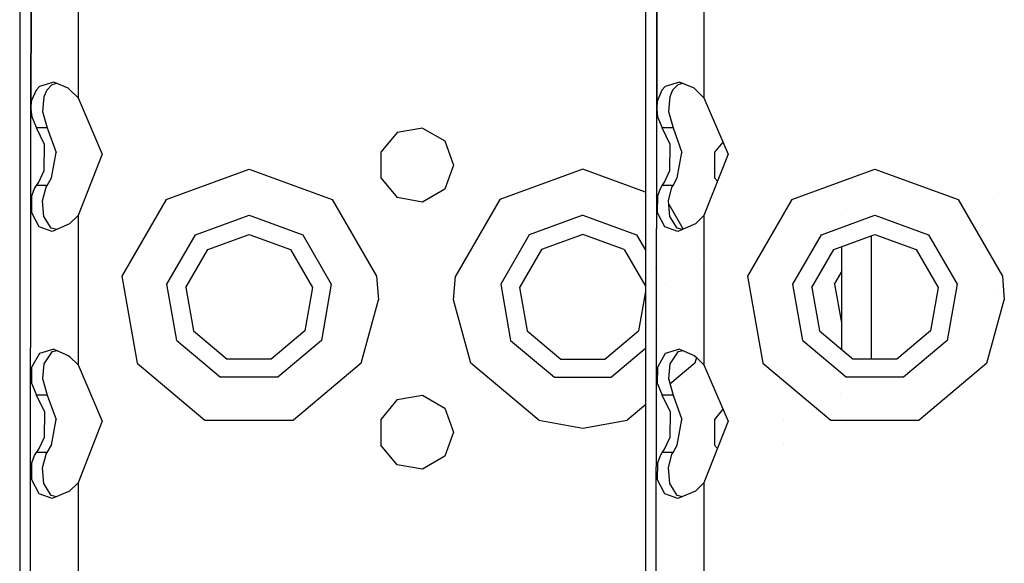
# Model space of a CAD drawing. Units: millimetres. Extents: x -1703 to 8703, y -1507 to 8804.
# Drawn here: x -1262 to -1144, y 3168 to 3233 of the extents above; entities that cross this region are included whole.
import ezdxf

# ---------------------------------------------------------------- set-up
doc = ezdxf.new("R2010")
doc.units = ezdxf.units.MM
doc.layers.add('1', color=7, linetype='CONTINUOUS', true_color=0xffffff)

msp = doc.modelspace()

# ---------------------------------------------------------------- linework, layer by layer
at = {"layer": '1', "color": 18, "linetype": 'CONTINUOUS'}
for p, q in [((-1262.16495, 3615.904301, 675.13229), (-1262.16495, 2783.904284, 675.13229)), ((-1187.163711, 3615.904301, 1165.936008), (-1187.163711, 2789.187294, 1165.936008)), ((-1260.724306, 3317.688435, 679.385975), (-1260.822177, 3222.603768, 679.254904)), ((-1260.815772, 3222.663346, 679.248415), (-1260.724306, 3317.688435, 679.385975)), ((-1185.723066, 3317.688435, 1170.189634), (-1185.820937, 3222.603768, 1170.058623)), ((-1185.814532, 3222.663346, 1170.052074), (-1185.723066, 3317.688435, 1170.189634)), ((-1255.164981, 3241.845816, 682.132319), (-1255.164981, 3223.962992, 682.132319)), ((-1255.164981, 3241.845816, 682.132319), (-1255.164981, 3223.962992, 682.132319)), ((-1180.163741, 3241.845816, 1172.935978), (-1180.163741, 3223.962992, 1172.935978)), ((-1180.163741, 3241.845816, 1172.935978), (-1180.163741, 3223.962992, 1172.935978)), ((-1259.805322, 3225.331753, 680.373207), (-1260.208011, 3224.882334, 679.987028)), ((-1259.805322, 3225.331753, 680.373207), (-1260.208011, 3224.882334, 679.987028)), ((-1258.090496, 3225.846499, 681.491688), (-1259.805322, 3225.331753, 680.373207)), ((-1258.090496, 3225.846499, 681.491688), (-1259.805322, 3225.331753, 680.373207)), ((-1258.306026, 3225.527734, 678.459838), (-1258.922458, 3224.878997, 677.754059)), ((-1257.739582, 3225.696596, 678.865936), (-1258.306026, 3225.527734, 678.459838)), ((-1256.341338, 3225.099295, 682.032779), (-1258.090496, 3225.846499, 681.491688)), ((-1256.179571, 3224.961013, 682.058409), (-1256.341338, 3225.099295, 682.032779)), ((-1255.164981, 3223.962992, 682.132319), (-1256.179571, 3224.961013, 682.058409)), ((-1184.804082, 3225.331753, 1171.176925), (-1185.206771, 3224.882334, 1170.790806)), ((-1184.804082, 3225.331753, 1171.176925), (-1185.206771, 3224.882334, 1170.790806)), ((-1183.089256, 3225.846499, 1172.295347), (-1184.804082, 3225.331753, 1171.176925)), ((-1183.089256, 3225.846499, 1172.295347), (-1184.804082, 3225.331753, 1171.176925)), ((-1183.304787, 3225.527734, 1169.263616), (-1183.921218, 3224.878997, 1168.557778)), ((-1182.738277, 3225.696616, 1169.669761), (-1183.304787, 3225.527734, 1169.263616)), ((-1181.340098, 3225.099534, 1172.836438), (-1183.089256, 3225.846499, 1172.295347)), ((-1181.178331, 3224.961013, 1172.862068), (-1181.340098, 3225.099534, 1172.836438)), ((-1180.163741, 3223.962992, 1172.935978), (-1181.178331, 3224.961013, 1172.862068)), ((-1260.208011, 3224.882334, 679.987028), (-1260.700226, 3223.738164, 679.417327)), ((-1260.208011, 3224.882334, 679.987028), (-1260.700226, 3223.738164, 679.417327)), ((-1259.260058, 3224.082679, 677.216306), (-1259.42874, 3222.327203, 676.874891)), ((-1258.922458, 3224.878997, 677.754059), (-1259.260058, 3224.082679, 677.216306)), ((-1255.164981, 3223.962992, 682.132319), (-1252.278447, 3217.218131, 682.132319)), ((-1185.206771, 3224.882334, 1170.790806), (-1185.698986, 3223.738164, 1170.221105)), ((-1185.206771, 3224.882334, 1170.790806), (-1185.698986, 3223.738164, 1170.221105)), ((-1184.258819, 3224.082679, 1168.020025), (-1184.4275, 3222.327203, 1167.678609)), ((-1183.921218, 3224.878997, 1168.557778), (-1184.258819, 3224.082679, 1168.020025)), ((-1180.163741, 3223.962992, 1172.935978), (-1177.277207, 3217.218131, 1172.935978)), ((-1261.238098, 2783.904284, 678.61326), (-1260.822177, 3222.603768, 679.254904)), ((-1260.822177, 3222.603768, 679.254904), (-1260.700226, 3223.738164, 679.417327)), ((-1260.822177, 3222.603768, 679.254904), (-1260.700226, 3223.738164, 679.417327)), ((-1260.822177, 3222.603768, 679.254904), (-1260.724306, 3221.688479, 679.385975)), ((-1260.822177, 3222.603768, 679.254904), (-1260.724306, 3221.688479, 679.385975)), ((-1186.231539, 2789.514997, 1169.425126), (-1185.820937, 3222.603768, 1170.058623)), ((-1185.820937, 3222.603768, 1170.058623), (-1185.698986, 3223.738164, 1170.221105)), ((-1185.820937, 3222.603768, 1170.058623), (-1185.698986, 3223.738164, 1170.221105)), ((-1185.820937, 3222.603768, 1170.058623), (-1185.723066, 3221.688479, 1170.189634)), ((-1185.820937, 3222.603768, 1170.058623), (-1185.723066, 3221.688479, 1170.189634)), ((-1185.814591, 3222.602509, 1170.051986), (-1185.814584, 3222.609783, 1170.051997)), ((-1261.238098, 2783.904284, 678.61326), (-1260.815886, 3222.544937, 679.248244)), ((-1260.724306, 3221.688479, 679.385975), (-1260.151029, 3220.35715, 680.0455)), ((-1260.724306, 3221.688479, 679.385975), (-1260.151029, 3220.35715, 680.0455)), ((-1259.42874, 3222.327203, 676.874891), (-1258.869648, 3220.35715, 677.826121)), ((-1186.231458, 2789.515025, 1169.425042), (-1185.814646, 3222.544937, 1170.051903)), ((-1185.723066, 3221.688479, 1170.189634), (-1185.149789, 3220.35715, 1170.849219)), ((-1185.723066, 3221.688479, 1170.189634), (-1185.149789, 3220.35715, 1170.849219)), ((-1184.4275, 3222.327203, 1167.678609), (-1183.868408, 3220.35715, 1168.6299)), ((-1258.869648, 3220.35715, 677.826121), (-1260.151029, 3220.35715, 680.0455)), ((-1258.869648, 3220.35715, 677.826121), (-1260.151029, 3220.35715, 680.0455)), ((-1259.191632, 3218.367547, 680.85821), (-1260.151029, 3220.35715, 680.0455)), ((-1259.191632, 3218.367547, 680.85821), (-1260.151029, 3220.35715, 680.0455)), ((-1258.869648, 3220.35715, 677.826121), (-1257.811904, 3217.411727, 678.871587)), ((-1213.883638, 3220.335931, 682.132319), (-1216.915011, 3219.801396, 682.132319)), ((-1213.883638, 3220.335931, 682.132319), (-1211.217761, 3218.796939, 682.132319)), ((-1183.868408, 3220.35715, 1168.6299), (-1185.149789, 3220.35715, 1170.849219)), ((-1183.868408, 3220.35715, 1168.6299), (-1185.149789, 3220.35715, 1170.849219)), ((-1184.190392, 3218.367547, 1171.661988), (-1185.149789, 3220.35715, 1170.849219)), ((-1184.190392, 3218.367547, 1171.661988), (-1185.149789, 3220.35715, 1170.849219)), ((-1183.868408, 3220.35715, 1168.6299), (-1182.810664, 3217.411727, 1169.675246)), ((-1216.915011, 3219.801396, 682.132319), (-1218.893647, 3217.443436, 682.132319)), ((-1259.24778, 3215.242118, 680.818334), (-1259.191632, 3218.367547, 680.85821)), ((-1259.24778, 3215.242118, 680.818334), (-1259.191632, 3218.367547, 680.85821)), ((-1211.217761, 3218.796939, 682.132319), (-1210.165024, 3215.904444, 682.132319)), ((-1184.24654, 3215.242118, 1171.622053), (-1184.190392, 3218.367547, 1171.661988)), ((-1184.24654, 3215.242118, 1171.622053), (-1184.190392, 3218.367547, 1171.661988)), ((-1177.887009, 3218.643033, 682.132319), (-1178.893566, 3217.443436, 682.132319)), ((-1258.358359, 3214.358062, 678.409591), (-1257.811904, 3217.411727, 678.871587)), ((-1252.278447, 3217.218131, 682.132319), (-1255.164981, 3209.845752, 682.132319)), ((-1218.893647, 3217.443436, 682.132319), (-1218.893647, 3214.365214, 682.132319)), ((-1183.357, 3214.358062, 1169.21331), (-1182.810664, 3217.411727, 1169.675246)), ((-1177.277207, 3217.218131, 1172.935978), (-1180.163741, 3209.845752, 1172.935978)), ((-1178.893566, 3217.443436, 682.132319), (-1178.893566, 3214.365214, 682.132319)), ((-1210.165024, 3215.904444, 682.132319), (-1211.217761, 3213.01195, 682.132319)), ((-1259.874701, 3213.854283, 680.310979), (-1259.24778, 3215.242118, 680.818334)), ((-1259.874701, 3213.854283, 680.310979), (-1259.24778, 3215.242118, 680.818334)), ((-1258.869648, 3213.451594, 677.826121), (-1258.358359, 3214.358062, 678.409591)), ((-1244.628191, 3211.778134, 682.132319), (-1234.665036, 3215.404481, 682.132319)), ((-1244.628191, 3211.778134, 682.132319), (-1234.665036, 3215.404481, 682.132319)), ((-1234.665036, 3215.404481, 682.132319), (-1224.701762, 3211.778134, 682.132319)), ((-1234.665036, 3215.404481, 682.132319), (-1224.701762, 3211.778134, 682.132319)), ((-1218.893647, 3214.365214, 682.132319), (-1216.915011, 3212.007254, 682.132319)), ((-1194.664955, 3215.404481, 682.132319), (-1204.628229, 3211.778134, 682.132319)), ((-1194.664955, 3215.404481, 682.132319), (-1204.628229, 3211.778134, 682.132319)), ((-1187.163711, 3212.67421, 682.132319), (-1194.664955, 3215.404481, 682.132319)), ((-1187.163711, 3212.67421, 682.132319), (-1194.664955, 3215.404481, 682.132319)), ((-1184.873462, 3213.854283, 1171.114698), (-1184.24654, 3215.242118, 1171.622053)), ((-1184.873462, 3213.854283, 1171.114698), (-1184.24654, 3215.242118, 1171.622053)), ((-1183.868408, 3213.451594, 1168.6299), (-1183.357, 3214.358062, 1169.21331)), ((-1178.893566, 3214.365214, 682.132319), (-1178.553093, 3213.959444, 682.132319)), ((-1169.626951, 3211.778134, 1172.935978), (-1159.663796, 3215.404481, 1172.935978)), ((-1169.626951, 3211.778134, 1172.935978), (-1159.663796, 3215.404481, 1172.935978)), ((-1160.0945, 3215.247715, 1153.216258), (-1160.0945, 3215.247715, 1153.216258)), ((-1160.0945, 3215.247715, 1153.216258), (-1160.0945, 3215.247715, 1153.216258)), ((-1159.663796, 3215.404481, 1172.935978), (-1149.700522, 3211.778134, 1172.935978)), ((-1159.663796, 3215.404481, 1172.935978), (-1149.700522, 3211.778134, 1172.935978)), ((-1260.377288, 3213.097066, 679.804757), (-1260.151029, 3213.451594, 680.0455)), ((-1260.377288, 3213.097066, 679.804757), (-1260.151029, 3213.451594, 680.0455)), ((-1260.151029, 3213.451594, 680.0455), (-1259.874701, 3213.854283, 680.310979)), ((-1260.151029, 3213.451594, 680.0455), (-1259.874701, 3213.854283, 680.310979)), ((-1258.869648, 3213.451594, 677.826121), (-1260.151029, 3213.451594, 680.0455)), ((-1258.869648, 3213.451594, 677.826121), (-1260.151029, 3213.451594, 680.0455)), ((-1259.418368, 3211.64009, 676.897958), (-1258.991003, 3213.251561, 677.656427)), ((-1258.991003, 3213.251561, 677.656427), (-1258.869648, 3213.451594, 677.826121)), ((-1185.376048, 3213.097066, 1170.608535), (-1185.149789, 3213.451594, 1170.849219)), ((-1185.376048, 3213.097066, 1170.608535), (-1185.149789, 3213.451594, 1170.849219)), ((-1185.149789, 3213.451594, 1170.849219), (-1184.873462, 3213.854283, 1171.114698)), ((-1185.149789, 3213.451594, 1170.849219), (-1184.873462, 3213.854283, 1171.114698)), ((-1183.868408, 3213.451594, 1168.6299), (-1185.149789, 3213.451594, 1170.849219)), ((-1183.868408, 3213.451594, 1168.6299), (-1185.149789, 3213.451594, 1170.849219)), ((-1184.417129, 3211.64009, 1167.701736), (-1183.989763, 3213.251561, 1168.460146)), ((-1183.989763, 3213.251561, 1168.460146), (-1183.868408, 3213.451594, 1168.6299)), ((-1260.724306, 3210.179061, 679.385975), (-1260.700226, 3212.228745, 679.417327)), ((-1260.724306, 3210.179061, 679.385975), (-1260.700226, 3212.228745, 679.417327)), ((-1260.700226, 3212.228745, 679.417327), (-1260.377288, 3213.097066, 679.804757)), ((-1260.700226, 3212.228745, 679.417327), (-1260.377288, 3213.097066, 679.804757)), ((-1213.883638, 3211.47272, 682.132319), (-1216.915011, 3212.007254, 682.132319)), ((-1211.217761, 3213.01195, 682.132319), (-1213.883638, 3211.47272, 682.132319)), ((-1185.933643, 3212.226495, 682.132319), (-1185.933643, 3212.226495, 682.132319)), ((-1185.933643, 3212.226495, 682.132319), (-1185.933643, 3212.226495, 682.132319)), ((-1185.887437, 3212.209677, 682.132319), (-1185.887437, 3212.209677, 682.132319)), ((-1185.887437, 3212.209677, 682.132319), (-1185.887437, 3212.209677, 682.132319)), ((-1185.868738, 3212.202871, 682.132319), (-1185.868738, 3212.202871, 682.132319)), ((-1185.868738, 3212.202871, 682.132319), (-1185.868738, 3212.202871, 682.132319)), ((-1185.861514, 3212.200242, 682.132319), (-1185.861514, 3212.200242, 682.132319)), ((-1185.861514, 3212.200242, 682.132319), (-1185.861514, 3212.200242, 682.132319)), ((-1185.738635, 3212.155517, 682.132319), (-1185.738635, 3212.155517, 682.132319)), ((-1185.738635, 3212.155517, 682.132319), (-1185.738635, 3212.155517, 682.132319)), ((-1185.723066, 3210.179061, 1170.189634), (-1185.698986, 3212.228745, 1170.221105)), ((-1185.723066, 3210.179061, 1170.189634), (-1185.698986, 3212.228745, 1170.221105)), ((-1185.698986, 3212.228745, 1170.221105), (-1185.376048, 3213.097066, 1170.608535)), ((-1185.698986, 3212.228745, 1170.221105), (-1185.376048, 3213.097066, 1170.608535)), ((-1259.269118, 3209.759206, 677.199557), (-1259.418368, 3211.64009, 676.897958)), ((-1244.628191, 3211.778134, 682.132319), (-1249.929547, 3202.595919, 682.132319)), ((-1244.628191, 3211.778134, 682.132319), (-1249.929547, 3202.595919, 682.132319)), ((-1224.701762, 3211.778134, 682.132319), (-1219.400525, 3202.595919, 682.132319)), ((-1224.701762, 3211.778134, 682.132319), (-1219.400525, 3202.595919, 682.132319)), ((-1204.628229, 3211.778134, 682.132319), (-1209.929466, 3202.595919, 682.132319)), ((-1204.628229, 3211.778134, 682.132319), (-1209.929466, 3202.595919, 682.132319)), ((-1184.267879, 3209.759206, 1168.003336), (-1184.417129, 3211.64009, 1167.701736)), ((-1184.384468, 3211.228499, 682.132319), (-1182.646656, 3208.218521, 682.132319)), ((-1184.384468, 3211.228499, 682.132319), (-1182.646656, 3208.218521, 682.132319)), ((-1169.626951, 3211.778134, 1172.935978), (-1174.928308, 3202.595919, 1172.935978)), ((-1169.626951, 3211.778134, 1172.935978), (-1174.928308, 3202.595919, 1172.935978)), ((-1149.700522, 3211.778134, 1172.935978), (-1144.399166, 3202.595919, 1172.935978)), ((-1149.700522, 3211.778134, 1172.935978), (-1144.399166, 3202.595919, 1172.935978)), ((-1145.49458, 3211.901891, 1153.216258), (-1145.49458, 3211.901891, 1153.216258)), ((-1259.838343, 3208.506078, 680.343822), (-1260.724306, 3210.179061, 679.385975)), ((-1259.838343, 3208.506078, 680.343822), (-1260.724306, 3210.179061, 679.385975)), ((-1258.375049, 3208.328933, 678.393081), (-1259.269118, 3209.759206, 677.199557)), ((-1255.164981, 3209.845752, 682.132319), (-1256.179571, 3208.847731, 682.058409)), ((-1255.164981, 3209.845752, 682.132319), (-1255.164981, 3191.962928, 682.132319)), ((-1255.164981, 3209.845752, 682.132319), (-1255.164981, 3191.962928, 682.132319)), ((-1241.09292, 3207.564801, 687.632278), (-1234.665036, 3209.904402, 687.632278)), ((-1241.09292, 3207.564801, 687.632278), (-1234.665036, 3209.904402, 687.632278)), ((-1234.665036, 3209.904402, 687.632278), (-1228.237152, 3207.564801, 687.632278)), ((-1234.665036, 3209.904402, 687.632278), (-1228.237152, 3207.564801, 687.632278)), ((-1194.664955, 3209.904402, 687.632278), (-1201.092839, 3207.564801, 687.632278)), ((-1194.664955, 3209.904402, 687.632278), (-1201.092839, 3207.564801, 687.632278)), ((-1194.664955, 3209.904402, 687.632278), (-1188.237071, 3207.564801, 687.632278)), ((-1194.664955, 3209.904402, 687.632278), (-1188.237071, 3207.564801, 687.632278)), ((-1184.837103, 3208.506078, 1171.147481), (-1185.723066, 3210.179061, 1170.189634)), ((-1184.837103, 3208.506078, 1171.147481), (-1185.723066, 3210.179061, 1170.189634)), ((-1183.373809, 3208.328933, 1169.196859), (-1184.267879, 3209.759206, 1168.003336)), ((-1180.163741, 3209.845752, 1172.935978), (-1181.178331, 3208.847731, 1172.862068)), ((-1180.163741, 3209.845752, 1172.935978), (-1180.163741, 3191.962928, 1172.935978)), ((-1180.163741, 3209.845752, 1172.935978), (-1180.163741, 3191.962928, 1172.935978)), ((-1166.091681, 3207.564801, 1178.436056), (-1159.663796, 3209.904402, 1178.436056)), ((-1166.091681, 3207.564801, 1178.436056), (-1159.663796, 3209.904402, 1178.436056)), ((-1163.694501, 3210.011605, 1149.616256), (-1163.694501, 3210.011605, 1149.616256)), ((-1159.663796, 3209.904402, 1178.436056), (-1153.235912, 3207.564801, 1178.436056)), ((-1159.663796, 3209.904402, 1178.436056), (-1153.235912, 3207.564801, 1178.436056)), ((-1258.272767, 3207.950801, 681.404606), (-1259.838343, 3208.506078, 680.343822)), ((-1258.272767, 3207.950801, 681.404606), (-1259.838343, 3208.506078, 680.343822)), ((-1256.179571, 3208.847731, 682.058409), (-1258.272767, 3207.950801, 681.404606)), ((-1183.271408, 3207.950801, 1172.208324), (-1184.837103, 3208.506078, 1171.147481)), ((-1183.271408, 3207.950801, 1172.208324), (-1184.837103, 3208.506078, 1171.147481)), ((-1181.178331, 3208.847731, 1172.862068), (-1183.271408, 3207.950801, 1172.208324)), ((-1257.742451, 3208.17804, 678.819899), (-1258.375049, 3208.328933, 678.393081)), ((-1244.513035, 3201.640815, 687.632278), (-1241.09292, 3207.564801, 687.632278)), ((-1244.513035, 3201.640815, 687.632278), (-1241.09292, 3207.564801, 687.632278)), ((-1239.614487, 3205.802888, 687.632278), (-1234.665036, 3207.604378, 687.632278)), ((-1234.665036, 3207.604378, 687.632278), (-1229.715586, 3205.802888, 687.632278)), ((-1228.237152, 3207.564801, 687.632278), (-1224.816918, 3201.640815, 687.632278)), ((-1228.237152, 3207.564801, 687.632278), (-1224.816918, 3201.640815, 687.632278)), ((-1201.092839, 3207.564801, 687.632278), (-1204.513073, 3201.640815, 687.632278)), ((-1201.092839, 3207.564801, 687.632278), (-1204.513073, 3201.640815, 687.632278)), ((-1194.664955, 3207.604378, 687.632278), (-1199.614406, 3205.802888, 687.632278)), ((-1189.715505, 3205.802888, 687.632278), (-1194.664955, 3207.604378, 687.632278)), ((-1188.237071, 3207.564801, 687.632278), (-1187.163711, 3205.705631, 687.632278)), ((-1188.237071, 3207.564801, 687.632278), (-1187.163711, 3205.705631, 687.632278)), ((-1182.741154, 3208.178027, 1169.623715), (-1183.373809, 3208.328933, 1169.196859)), ((-1169.511795, 3201.640815, 1178.436056), (-1166.091681, 3207.564801, 1178.436056)), ((-1169.511795, 3201.640815, 1178.436056), (-1166.091681, 3207.564801, 1178.436056)), ((-1164.613247, 3205.802888, 1178.436056), (-1159.663796, 3207.604378, 1178.436056)), ((-1160.0945, 3192.668647, 1153.216258), (-1160.0945, 3207.447612, 1153.216258)), ((-1160.0945, 3192.668647, 1153.216258), (-1160.0945, 3207.447612, 1153.216258)), ((-1159.663796, 3207.604378, 1178.436056), (-1154.714227, 3205.802888, 1178.436056)), ((-1153.235912, 3207.564801, 1178.436056), (-1149.815679, 3201.640815, 1178.436056)), ((-1153.235912, 3207.564801, 1178.436056), (-1149.815679, 3201.640815, 1178.436056)), ((-1163.694501, 3206.137291, 1149.616256), (-1163.694501, 3193.841121, 1149.616256)), ((-1242.248058, 3201.241463, 687.632278), (-1239.614487, 3205.802888, 687.632278)), ((-1229.715586, 3205.802888, 687.632278), (-1227.082014, 3201.241463, 687.632278)), ((-1199.614406, 3205.802888, 687.632278), (-1202.247977, 3201.241463, 687.632278)), ((-1189.715505, 3205.802888, 687.632278), (-1187.163711, 3201.383105, 687.632278)), ((-1167.246819, 3201.241463, 1178.436056), (-1164.613247, 3205.802888, 1178.436056)), ((-1154.714227, 3205.802888, 1178.436056), (-1152.080774, 3201.241463, 1178.436056)), ((-1180.534974, 3204.560983, 682.132319), (-1180.534974, 3204.560983, 682.132319)), ((-1180.534974, 3204.560983, 682.132319), (-1180.534974, 3204.560983, 682.132319)), ((-1249.929547, 3202.595919, 682.132319), (-1248.08836, 3192.154378, 682.132319)), ((-1249.929547, 3202.595919, 682.132319), (-1248.08836, 3192.154378, 682.132319)), ((-1219.400525, 3202.595919, 682.132319), (-1219.165564, 3199.779242, 682.132319)), ((-1219.400525, 3202.595919, 682.132319), (-1219.165564, 3199.779242, 682.132319)), ((-1210.164547, 3199.779242, 682.132319), (-1209.929466, 3202.595919, 682.132319)), ((-1210.164547, 3199.779242, 682.132319), (-1209.929466, 3202.595919, 682.132319)), ((-1185.947908, 3203.599738, 687.632278), (-1185.947908, 3203.599738, 687.632278)), ((-1185.947908, 3203.599738, 687.632278), (-1185.947908, 3203.599738, 687.632278)), ((-1185.876239, 3203.4756, 687.632278), (-1185.876239, 3203.4756, 687.632278)), ((-1185.876239, 3203.4756, 687.632278), (-1185.876239, 3203.4756, 687.632278)), ((-1174.928308, 3202.595919, 1172.935978), (-1173.08712, 3192.154378, 1172.935978)), ((-1174.928308, 3202.595919, 1172.935978), (-1173.08712, 3192.154378, 1172.935978)), ((-1164.513111, 3201.640815, 687.632278), (-1163.694501, 3203.058681, 687.632278)), ((-1164.513111, 3201.640815, 687.632278), (-1163.694501, 3203.058681, 687.632278)), ((-1144.399166, 3202.595919, 1172.935978), (-1144.164205, 3199.779242, 1172.935978)), ((-1144.399166, 3202.595919, 1172.935978), (-1144.164205, 3199.779242, 1172.935978)), ((-1243.325233, 3194.904298, 687.632278), (-1244.513035, 3201.640815, 687.632278)), ((-1243.325233, 3194.904298, 687.632278), (-1244.513035, 3201.640815, 687.632278)), ((-1224.816918, 3201.640815, 687.632278), (-1226.00472, 3194.904298, 687.632278)), ((-1224.816918, 3201.640815, 687.632278), (-1226.00472, 3194.904298, 687.632278)), ((-1204.513073, 3201.640815, 687.632278), (-1203.325272, 3194.904298, 687.632278)), ((-1204.513073, 3201.640815, 687.632278), (-1203.325272, 3194.904298, 687.632278)), ((-1184.822183, 3201.649867, 687.632278), (-1184.822183, 3201.649867, 687.632278)), ((-1184.822183, 3201.649867, 687.632278), (-1184.822183, 3201.649867, 687.632278)), ((-1168.323994, 3194.904298, 1178.436056), (-1169.511795, 3201.640815, 1178.436056)), ((-1168.323994, 3194.904298, 1178.436056), (-1169.511795, 3201.640815, 1178.436056)), ((-1164.513111, 3201.640815, 687.632278), (-1163.694501, 3196.998135, 687.632278)), ((-1164.513111, 3201.640815, 687.632278), (-1163.694501, 3196.998135, 687.632278)), ((-1149.815679, 3201.640815, 1178.436056), (-1151.00348, 3194.904298, 1178.436056)), ((-1149.815679, 3201.640815, 1178.436056), (-1151.00348, 3194.904298, 1178.436056)), ((-1242.248058, 3201.241463, 687.632278), (-1241.333365, 3196.054429, 687.632278)), ((-1227.082014, 3201.241463, 687.632278), (-1227.996588, 3196.054429, 687.632278)), ((-1202.247977, 3201.241463, 687.632278), (-1201.333404, 3196.054429, 687.632278)), ((-1187.163711, 3200.77772, 687.632278), (-1187.996626, 3196.054429, 687.632278)), ((-1167.246819, 3201.241463, 1178.436056), (-1166.332126, 3196.054429, 1178.436056)), ((-1152.080774, 3201.241463, 1178.436056), (-1152.995348, 3196.054429, 1178.436056)), ((-1145.49458, 3200.836538, 1153.216258), (-1145.49458, 3200.836538, 1153.216258)), ((-1221.241593, 3192.154378, 682.132319), (-1219.165564, 3199.779242, 682.132319)), ((-1221.241593, 3192.154378, 682.132319), (-1219.165564, 3199.779242, 682.132319)), ((-1208.088398, 3192.154378, 682.132319), (-1210.164547, 3199.779242, 682.132319)), ((-1208.088398, 3192.154378, 682.132319), (-1210.164547, 3199.779242, 682.132319)), ((-1146.240354, 3192.154378, 1172.935978), (-1144.164205, 3199.779242, 1172.935978)), ((-1146.240354, 3192.154378, 1172.935978), (-1144.164205, 3199.779242, 1172.935978)), ((-1241.333365, 3196.054429, 687.632278), (-1237.298608, 3192.668647, 687.632278)), ((-1227.996588, 3196.054429, 687.632278), (-1232.031465, 3192.668647, 687.632278)), ((-1201.333404, 3196.054429, 687.632278), (-1197.298527, 3192.668647, 687.632278)), ((-1192.031503, 3192.668647, 687.632278), (-1187.996626, 3196.054429, 687.632278)), ((-1185.85509, 3195.753128, 687.632278), (-1185.85509, 3195.753128, 687.632278)), ((-1185.85509, 3195.753128, 687.632278), (-1185.85509, 3195.753128, 687.632278)), ((-1185.749303, 3196.353089, 687.632278), (-1185.749303, 3196.353089, 687.632278)), ((-1185.749303, 3196.353089, 687.632278), (-1185.749303, 3196.353089, 687.632278)), ((-1166.332126, 3196.054429, 1178.436056), (-1162.297249, 3192.668647, 1178.436056)), ((-1152.995348, 3196.054429, 1178.436056), (-1157.030225, 3192.668647, 1178.436056)), ((-1243.325233, 3194.904298, 687.632278), (-1238.085151, 3190.507382, 687.632278)), ((-1243.325233, 3194.904298, 687.632278), (-1238.085151, 3190.507382, 687.632278)), ((-1226.00472, 3194.904298, 687.632278), (-1231.244802, 3190.507382, 687.632278)), ((-1226.00472, 3194.904298, 687.632278), (-1231.244802, 3190.507382, 687.632278)), ((-1203.325272, 3194.904298, 687.632278), (-1198.085189, 3190.507382, 687.632278)), ((-1203.325272, 3194.904298, 687.632278), (-1198.085189, 3190.507382, 687.632278)), ((-1185.945669, 3195.239416, 687.632278), (-1185.945669, 3195.239416, 687.632278)), ((-1185.945669, 3195.239416, 687.632278), (-1185.945669, 3195.239416, 687.632278)), ((-1185.940958, 3195.266136, 687.632278), (-1185.940958, 3195.266136, 687.632278)), ((-1185.940958, 3195.266136, 687.632278), (-1185.940958, 3195.266136, 687.632278)), ((-1185.932181, 3195.315909, 687.632278), (-1185.932181, 3195.315909, 687.632278)), ((-1185.932181, 3195.315909, 687.632278), (-1185.932181, 3195.315909, 687.632278)), ((-1185.911704, 3195.432045, 687.632278), (-1185.911704, 3195.432045, 687.632278)), ((-1185.911704, 3195.432045, 687.632278), (-1185.911704, 3195.432045, 687.632278)), ((-1168.323994, 3194.904298, 1178.436056), (-1163.083911, 3190.507382, 1178.436056)), ((-1168.323994, 3194.904298, 1178.436056), (-1163.083911, 3190.507382, 1178.436056)), ((-1151.00348, 3194.904298, 1178.436056), (-1156.243563, 3190.507382, 1178.436056)), ((-1151.00348, 3194.904298, 1178.436056), (-1156.243563, 3190.507382, 1178.436056)), ((-1259.805322, 3193.331689, 680.373207), (-1260.700226, 3191.738099, 679.417327)), ((-1259.805322, 3193.331689, 680.373207), (-1260.700226, 3191.738099, 679.417327)), ((-1258.090496, 3193.846434, 681.491688), (-1259.805322, 3193.331689, 680.373207)), ((-1258.090496, 3193.846434, 681.491688), (-1259.805322, 3193.331689, 680.373207)), ((-1258.306026, 3193.527907, 678.459838), (-1259.260058, 3192.082614, 677.216306)), ((-1257.606041, 3193.639551, 678.894317), (-1258.306026, 3193.527907, 678.459838)), ((-1258.090496, 3193.846434, 681.491688), (-1256.341338, 3193.099469, 682.032779)), ((-1187.163711, 3193.931829, 687.632278), (-1191.244841, 3190.507382, 687.632278)), ((-1187.163711, 3193.931829, 687.632278), (-1191.244841, 3190.507382, 687.632278)), ((-1184.804082, 3193.331927, 1171.176925), (-1185.698986, 3191.738099, 1170.221105)), ((-1184.804082, 3193.331927, 1171.176925), (-1185.698986, 3191.738099, 1170.221105)), ((-1183.089256, 3193.846434, 1172.295347), (-1184.804082, 3193.331927, 1171.176925)), ((-1183.089256, 3193.846434, 1172.295347), (-1184.804082, 3193.331927, 1171.176925)), ((-1183.304787, 3193.527907, 1169.263616), (-1184.258819, 3192.082614, 1168.020025)), ((-1182.604788, 3193.639546, 1169.698025), (-1183.304787, 3193.527907, 1169.263616)), ((-1183.089256, 3193.846434, 1172.295347), (-1181.340098, 3193.099469, 1172.836438)), ((-1259.260058, 3192.082614, 677.216306), (-1259.42874, 3190.327138, 676.874891)), ((-1256.341338, 3193.099469, 682.032779), (-1256.179571, 3192.960948, 682.058409)), ((-1256.179571, 3192.960948, 682.058409), (-1255.164981, 3191.962928, 682.132319)), ((-1255.164981, 3191.962928, 682.132319), (-1252.278447, 3185.218066, 682.132319)), ((-1248.08836, 3192.154378, 682.132319), (-1239.966273, 3185.339183, 682.132319)), ((-1248.08836, 3192.154378, 682.132319), (-1239.966273, 3185.339183, 682.132319)), ((-1232.031465, 3192.668647, 687.632278), (-1237.298608, 3192.668647, 687.632278)), ((-1221.241593, 3192.154378, 682.132319), (-1229.36368, 3185.339183, 682.132319)), ((-1221.241593, 3192.154378, 682.132319), (-1229.36368, 3185.339183, 682.132319)), ((-1199.966311, 3185.339183, 682.132319), (-1208.088398, 3192.154378, 682.132319)), ((-1199.966311, 3185.339183, 682.132319), (-1208.088398, 3192.154378, 682.132319)), ((-1197.298527, 3192.668647, 687.632278), (-1192.031503, 3192.668647, 687.632278)), ((-1184.258819, 3192.082614, 1168.020025), (-1184.4275, 3190.327138, 1167.678609)), ((-1181.241632, 3192.154378, 682.132319), (-1184.233566, 3189.643863, 682.132319)), ((-1181.241632, 3192.154378, 682.132319), (-1184.233566, 3189.643863, 682.132319)), ((-1181.340098, 3193.099469, 1172.836438), (-1181.178331, 3192.960948, 1172.862068)), ((-1181.055037, 3192.839667, 682.132319), (-1181.241632, 3192.154378, 682.132319)), ((-1181.055037, 3192.839667, 682.132319), (-1181.241632, 3192.154378, 682.132319)), ((-1181.178331, 3192.960948, 1172.862068), (-1180.163741, 3191.962928, 1172.935978)), ((-1180.163741, 3191.962928, 1172.935978), (-1177.277207, 3185.218066, 1172.935978)), ((-1173.08712, 3192.154378, 1172.935978), (-1164.965034, 3185.339183, 1172.935978)), ((-1173.08712, 3192.154378, 1172.935978), (-1164.965034, 3185.339183, 1172.935978)), ((-1157.030225, 3192.668647, 1178.436056), (-1162.297249, 3192.668647, 1178.436056)), ((-1146.240354, 3192.154378, 1172.935978), (-1154.36244, 3185.339183, 1172.935978)), ((-1146.240354, 3192.154378, 1172.935978), (-1154.36244, 3185.339183, 1172.935978)), ((-1260.724306, 3189.688414, 679.385975), (-1260.700226, 3191.738099, 679.417327)), ((-1260.724306, 3189.688414, 679.385975), (-1260.700226, 3191.738099, 679.417327)), ((-1185.723066, 3189.688414, 1170.189634), (-1185.698986, 3191.738099, 1170.221105)), ((-1185.723066, 3189.688414, 1170.189634), (-1185.698986, 3191.738099, 1170.221105)), ((-1260.724306, 3189.688414, 679.385975), (-1260.151029, 3188.357323, 680.0455)), ((-1260.724306, 3189.688414, 679.385975), (-1260.151029, 3188.357323, 680.0455)), ((-1259.42874, 3190.327138, 676.874891), (-1258.869648, 3188.357323, 677.826121)), ((-1231.244802, 3190.507382, 687.632278), (-1238.085151, 3190.507382, 687.632278)), ((-1231.244802, 3190.507382, 687.632278), (-1238.085151, 3190.507382, 687.632278)), ((-1198.085189, 3190.507382, 687.632278), (-1191.244841, 3190.507382, 687.632278)), ((-1198.085189, 3190.507382, 687.632278), (-1191.244841, 3190.507382, 687.632278)), ((-1185.723066, 3189.688414, 1170.189634), (-1185.149789, 3188.357323, 1170.849219)), ((-1185.723066, 3189.688414, 1170.189634), (-1185.149789, 3188.357323, 1170.849219)), ((-1184.4275, 3190.327138, 1167.678609), (-1183.868408, 3188.357323, 1168.6299)), ((-1156.243563, 3190.507382, 1178.436056), (-1163.083911, 3190.507382, 1178.436056)), ((-1156.243563, 3190.507382, 1178.436056), (-1163.083911, 3190.507382, 1178.436056)), ((-1163.795567, 3188.552257, 682.132319), (-1163.795567, 3188.552257, 682.132319)), ((-1163.795567, 3188.552257, 682.132319), (-1163.795567, 3188.552257, 682.132319)), ((-1258.869648, 3188.357323, 677.826121), (-1260.151029, 3188.357323, 680.0455)), ((-1258.869648, 3188.357323, 677.826121), (-1260.151029, 3188.357323, 680.0455)), ((-1259.191632, 3186.36772, 680.85821), (-1260.151029, 3188.357323, 680.0455)), ((-1259.191632, 3186.36772, 680.85821), (-1260.151029, 3188.357323, 680.0455)), ((-1258.869648, 3188.357323, 677.826121), (-1257.811904, 3185.4119, 678.871587)), ((-1216.915011, 3187.80157, 682.132319), (-1218.893647, 3185.443372, 682.132319)), ((-1216.915011, 3187.80157, 682.132319), (-1213.883638, 3188.336104, 682.132319)), ((-1213.883638, 3188.336104, 682.132319), (-1211.217761, 3186.796874, 682.132319)), ((-1185.917394, 3188.230973, 682.132319), (-1185.917394, 3188.230973, 682.132319)), ((-1185.917394, 3188.230973, 682.132319), (-1185.917394, 3188.230973, 682.132319)), ((-1185.906992, 3188.239701, 682.132319), (-1185.906992, 3188.239701, 682.132319)), ((-1185.906992, 3188.239701, 682.132319), (-1185.906992, 3188.239701, 682.132319)), ((-1185.862019, 3188.277437, 682.132319), (-1185.862019, 3188.277437, 682.132319)), ((-1185.862019, 3188.277437, 682.132319), (-1185.862019, 3188.277437, 682.132319)), ((-1185.764472, 3188.359289, 682.132319), (-1185.764472, 3188.359289, 682.132319)), ((-1185.764472, 3188.359289, 682.132319), (-1185.764472, 3188.359289, 682.132319)), ((-1183.868408, 3188.357323, 1168.6299), (-1185.149789, 3188.357323, 1170.849219)), ((-1183.868408, 3188.357323, 1168.6299), (-1185.149789, 3188.357323, 1170.849219)), ((-1184.190392, 3186.36772, 1171.661988), (-1185.149789, 3188.357323, 1170.849219)), ((-1184.190392, 3186.36772, 1171.661988), (-1185.149789, 3188.357323, 1170.849219)), ((-1183.868408, 3188.357323, 1168.6299), (-1182.810664, 3185.4119, 1169.675246)), ((-1259.191632, 3186.36772, 680.85821), (-1259.24778, 3183.242291, 680.818334)), ((-1259.191632, 3186.36772, 680.85821), (-1259.24778, 3183.242291, 680.818334)), ((-1211.217761, 3186.796874, 682.132319), (-1210.165024, 3183.90438, 682.132319)), ((-1187.163711, 3187.185196, 682.132319), (-1189.363718, 3185.339183, 682.132319)), ((-1187.163711, 3187.185196, 682.132319), (-1189.363718, 3185.339183, 682.132319)), ((-1184.190392, 3186.36772, 1171.661988), (-1184.24654, 3183.242291, 1171.622053)), ((-1184.190392, 3186.36772, 1171.661988), (-1184.24654, 3183.242291, 1171.622053)), ((-1177.887043, 3186.643048, 682.132319), (-1178.893566, 3185.443372, 682.132319)), ((-1258.358359, 3182.357997, 678.409591), (-1257.811904, 3185.4119, 678.871587)), ((-1252.278447, 3185.218066, 682.132319), (-1255.164981, 3177.845687, 682.132319)), ((-1239.966273, 3185.339183, 682.132319), (-1229.36368, 3185.339183, 682.132319)), ((-1239.966273, 3185.339183, 682.132319), (-1229.36368, 3185.339183, 682.132319)), ((-1218.893647, 3185.443372, 682.132319), (-1218.893647, 3182.365388, 682.132319)), ((-1199.966311, 3185.339183, 682.132319), (-1194.664955, 3184.404343, 682.132319)), ((-1199.966311, 3185.339183, 682.132319), (-1194.664955, 3184.404343, 682.132319)), ((-1194.664955, 3184.404343, 682.132319), (-1189.363718, 3185.339183, 682.132319)), ((-1194.664955, 3184.404343, 682.132319), (-1189.363718, 3185.339183, 682.132319)), ((-1183.357, 3182.357997, 1169.21331), (-1182.810664, 3185.4119, 1169.675246)), ((-1177.277207, 3185.218066, 1172.935978), (-1180.163741, 3177.845687, 1172.935978)), ((-1178.893566, 3185.443372, 682.132319), (-1178.893566, 3182.365388, 682.132319)), ((-1170.666789, 3185.283094, 682.132319), (-1170.666789, 3185.283094, 682.132319)), ((-1164.965034, 3185.339183, 1172.935978), (-1154.36244, 3185.339183, 1172.935978)), ((-1164.965034, 3185.339183, 1172.935978), (-1154.36244, 3185.339183, 1172.935978)), ((-1163.694501, 3185.679001, 1149.616256), (-1163.694501, 3185.679001, 1149.616256)), ((-1210.165024, 3183.90438, 682.132319), (-1211.217761, 3181.011885, 682.132319)), ((-1259.874701, 3181.854218, 680.310979), (-1259.24778, 3183.242291, 680.818334)), ((-1259.874701, 3181.854218, 680.310979), (-1259.24778, 3183.242291, 680.818334)), ((-1184.873462, 3181.854218, 1171.114698), (-1184.24654, 3183.242291, 1171.622053)), ((-1184.873462, 3181.854218, 1171.114698), (-1184.24654, 3183.242291, 1171.622053)), ((-1170.665746, 3182.528531, 682.132319), (-1170.665746, 3182.528531, 682.132319)), ((-1260.377288, 3181.097001, 679.804757), (-1260.151029, 3181.451529, 680.0455)), ((-1260.377288, 3181.097001, 679.804757), (-1260.151029, 3181.451529, 680.0455)), ((-1260.151029, 3181.451529, 680.0455), (-1259.874701, 3181.854218, 680.310979)), ((-1260.151029, 3181.451529, 680.0455), (-1259.874701, 3181.854218, 680.310979)), ((-1258.869648, 3181.451529, 677.826121), (-1260.151029, 3181.451529, 680.0455)), ((-1258.869648, 3181.451529, 677.826121), (-1260.151029, 3181.451529, 680.0455)), ((-1258.991003, 3181.251496, 677.656427), (-1258.869648, 3181.451529, 677.826121)), ((-1258.869648, 3181.451529, 677.826121), (-1258.358359, 3182.357997, 678.409591)), ((-1216.915011, 3180.00719, 682.132319), (-1218.893647, 3182.365388, 682.132319)), ((-1185.376048, 3181.097001, 1170.608535), (-1185.149789, 3181.451529, 1170.849219)), ((-1185.376048, 3181.097001, 1170.608535), (-1185.149789, 3181.451529, 1170.849219)), ((-1185.149789, 3181.451529, 1170.849219), (-1184.873462, 3181.854218, 1171.114698)), ((-1185.149789, 3181.451529, 1170.849219), (-1184.873462, 3181.854218, 1171.114698)), ((-1183.868408, 3181.451529, 1168.6299), (-1185.149789, 3181.451529, 1170.849219)), ((-1183.868408, 3181.451529, 1168.6299), (-1185.149789, 3181.451529, 1170.849219)), ((-1183.989763, 3181.251496, 1168.460146), (-1183.868408, 3181.451529, 1168.6299)), ((-1183.868408, 3181.451529, 1168.6299), (-1183.357, 3182.357997, 1169.21331)), ((-1178.55304, 3181.959514, 682.132319), (-1178.893566, 3182.365388, 682.132319)), ((-1260.724306, 3178.178996, 679.385975), (-1260.700226, 3180.22868, 679.417327)), ((-1260.724306, 3178.178996, 679.385975), (-1260.700226, 3180.22868, 679.417327)), ((-1260.700226, 3180.22868, 679.417327), (-1260.377288, 3181.097001, 679.804757)), ((-1260.700226, 3180.22868, 679.417327), (-1260.377288, 3181.097001, 679.804757)), ((-1259.418368, 3179.640025, 676.897958), (-1258.991003, 3181.251496, 677.656427)), ((-1211.217761, 3181.011885, 682.132319), (-1213.883638, 3179.472655, 682.132319)), ((-1185.723066, 3178.178996, 1170.189634), (-1185.698986, 3180.22868, 1170.221105)), ((-1185.723066, 3178.178996, 1170.189634), (-1185.698986, 3180.22868, 1170.221105)), ((-1185.698986, 3180.22868, 1170.221105), (-1185.376048, 3181.097001, 1170.608535)), ((-1185.698986, 3180.22868, 1170.221105), (-1185.376048, 3181.097001, 1170.608535)), ((-1184.417129, 3179.640025, 1167.701736), (-1183.989763, 3181.251496, 1168.460146)), ((-1259.269118, 3177.759141, 677.199557), (-1259.418368, 3179.640025, 676.897958)), ((-1213.883638, 3179.472655, 682.132319), (-1216.915011, 3180.00719, 682.132319)), ((-1184.267879, 3177.759141, 1168.003336), (-1184.417129, 3179.640025, 1167.701736)), ((-1259.838343, 3176.506013, 680.343822), (-1260.724306, 3178.178996, 679.385975)), ((-1259.838343, 3176.506013, 680.343822), (-1260.724306, 3178.178996, 679.385975)), ((-1255.164981, 3177.845687, 682.132319), (-1256.179571, 3176.847667, 682.058409)), ((-1255.164981, 3177.845687, 682.132319), (-1255.164981, 3159.963101, 682.132319)), ((-1255.164981, 3177.845687, 682.132319), (-1255.164981, 3159.963101, 682.132319)), ((-1184.837103, 3176.506013, 1171.147481), (-1185.723066, 3178.178996, 1170.189634)), ((-1184.837103, 3176.506013, 1171.147481), (-1185.723066, 3178.178996, 1170.189634)), ((-1180.163741, 3177.845687, 1172.935978), (-1181.178331, 3176.847667, 1172.862068)), ((-1180.163741, 3177.845687, 1172.935978), (-1180.163741, 3159.963101, 1172.935978)), ((-1180.163741, 3177.845687, 1172.935978), (-1180.163741, 3159.963101, 1172.935978)), ((-1258.375049, 3176.328868, 678.393081), (-1259.269118, 3177.759141, 677.199557)), ((-1256.179571, 3176.847667, 682.058409), (-1258.272767, 3175.950736, 681.404606)), ((-1183.373809, 3176.328868, 1169.196859), (-1184.267879, 3177.759141, 1168.003336)), ((-1181.178331, 3176.847667, 1172.862068), (-1183.271408, 3175.950736, 1172.208324)), ((-1258.272767, 3175.950736, 681.404606), (-1259.838343, 3176.506013, 680.343822)), ((-1258.272767, 3175.950736, 681.404606), (-1259.838343, 3176.506013, 680.343822)), ((-1257.742451, 3176.177975, 678.819899), (-1258.375049, 3176.328868, 678.393081)), ((-1183.271408, 3175.950736, 1172.208324), (-1184.837103, 3176.506013, 1171.147481)), ((-1183.271408, 3175.950736, 1172.208324), (-1184.837103, 3176.506013, 1171.147481)), ((-1182.741154, 3176.177962, 1169.623715), (-1183.373809, 3176.328868, 1169.196859))]:
    msp.add_line(p, q, dxfattribs=at)

doc.saveas('drawing.dxf')
